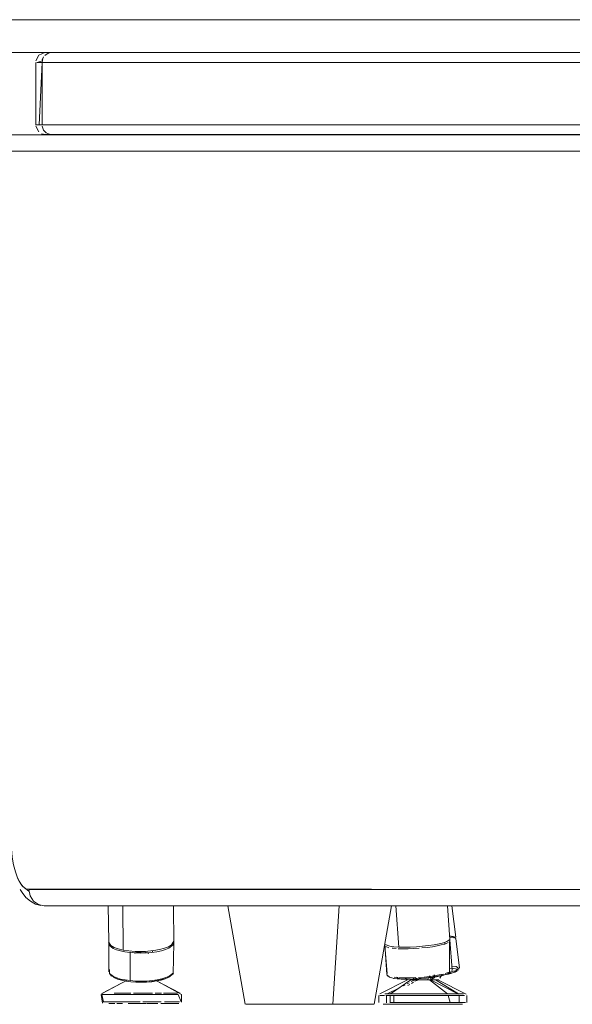
# Model space of a CAD drawing. Units: metres. Extents: x 8.2 to 23.9, y -13.6 to -1.7.
# Drawn here: x 14.6 to 14.8, y -13.6 to -13.3 of the extents above; entities that cross this region are included whole.
import ezdxf

# ---------------------------------------------------------------- set-up
doc = ezdxf.new("R2010")
doc.units = ezdxf.units.M
doc.header["$MEASUREMENT"] = 0

# ---------------------------------------------------------------- blocks, each defined once
blk = doc.blocks.new('55c5d09c-89b4-434f-a938-d86951286b8a')
at = {"color": 250, "lineweight": 9, "true_color": 0x181818}
for points in [[(14.6638, -13.58411), (14.66574, -13.58411), (14.66771, -13.58411)], [(14.66771, -13.58411), (14.66966, -13.58411)], [(14.66476, -13.5863), (14.66672, -13.5863)], [(14.67155, -13.5863), (14.66966, -13.5863), (14.66771, -13.5863)]]:
    blk.add_lwpolyline(points, dxfattribs=at)
blk = doc.blocks.new('41cae42b-2443-4821-8c2f-74e05b19a0d6')
at = {"color": 18, "lineweight": 9, "true_color": 0x000000}
blk.add_line((14.66692, -13.57101), (14.66664, -13.57104), dxfattribs=at)
at = {"color": 116, "lineweight": 9, "true_color": 0x00843b}
blk.add_line((14.67053, -13.57124), (14.67052, -13.57076), dxfattribs=at)
at = {"color": 250, "lineweight": 9, "true_color": 0x181818}
for p, q in [((14.67133, -13.5797), (14.67893, -13.58366)), ((14.66476, -13.5863), (14.6638, -13.5863)), ((14.66956, -13.5868), (14.66863, -13.5868)), ((14.67801, -13.5863), (14.67843, -13.5863))]:
    blk.add_line(p, q, dxfattribs=at)
at = {"color": 18, "lineweight": 9, "true_color": 0x000000}
for points in [[(14.65694, -13.55708), (14.65715, -13.56797), (14.65714, -13.57714)], [(14.67682, -13.57778), (14.67704, -13.56845), (14.67694, -13.55708)], [(14.66501, -13.57148), (14.66623, -13.57112)], [(14.66642, -13.57105)], [(14.66692, -13.57101), (14.66838, -13.57118)], [(14.66701, -13.57105), (14.66831, -13.57114), (14.66942, -13.57157)], [(14.65735, -13.57774), (14.65801, -13.57851)], [(14.67682, -13.57778), (14.67544, -13.57886), (14.67431, -13.57932), (14.67312, -13.57968), (14.67176, -13.57997), (14.67026, -13.58019), (14.66868, -13.58032), (14.66705, -13.58038), (14.66542, -13.58034), (14.66384, -13.58023), (14.66236, -13.58003), (14.66102, -13.57975), (14.65985, -13.57941), (14.65874, -13.57896)], [(14.65498, -13.58384), (14.66277, -13.57975)], [(14.67932, -13.58639), (14.67938, -13.58411), (14.67137, -13.57969)], [(14.65524, -13.58678), (14.65488, -13.58411)], [(14.67851, -13.5868)]]:
    blk.add_lwpolyline(points, dxfattribs=at)
at = {"color": 116, "lineweight": 9, "true_color": 0x00843b}
for points in [[(14.66002, -13.57017), (14.66155, -13.57053), (14.66141, -13.55708)], [(14.66002, -13.57017), (14.65877, -13.56972), (14.65783, -13.56919), (14.65705, -13.56802)], [(14.65725, -13.56909), (14.65714, -13.56805)], [(14.66535, -13.58), (14.66371, -13.57987), (14.66363, -13.57131), (14.66209, -13.57111), (14.66069, -13.57082), (14.65948, -13.57047), (14.65848, -13.57005), (14.65725, -13.56909)], [(14.66712, -13.57099), (14.66906, -13.57091), (14.67094, -13.57071), (14.67266, -13.57041)], [(14.67449, -13.57038), (14.67326, -13.57075), (14.67184, -13.57105), (14.67029, -13.57127)], [(14.67631, -13.56898), (14.6754, -13.56953), (14.67416, -13.57001), (14.67266, -13.57041)], [(14.67449, -13.57038), (14.67551, -13.56995), (14.6768, -13.56897), (14.67698, -13.56793)], [(14.67704, -13.5678), (14.67631, -13.56898)], [(14.66155, -13.57053), (14.66328, -13.5708), (14.66516, -13.57095), (14.66712, -13.57099)], [(14.66526, -13.57143), (14.66363, -13.57122)], [(14.66526, -13.57143), (14.66695, -13.57147), (14.66864, -13.57141), (14.67029, -13.57127)], [(14.66527, -13.57145), (14.66708, -13.57124)], [(14.65733, -13.57648), (14.65734, -13.57766), (14.65857, -13.57862), (14.65957, -13.57903), (14.66078, -13.57938)], [(14.67688, -13.57621)], [(14.65783, -13.5781), (14.659, -13.57901)], [(14.66389, -13.5802), (14.66243, -13.58001), (14.6611, -13.57974), (14.65995, -13.5794), (14.659, -13.57901)], [(14.66371, -13.57987), (14.66218, -13.57967), (14.66078, -13.57938)], [(14.66389, -13.5802), (14.66545, -13.58032), (14.66705, -13.58035), (14.66866, -13.5803), (14.67022, -13.58016), (14.67169, -13.57995), (14.67304, -13.57966), (14.67421, -13.57931), (14.67518, -13.57891), (14.67638, -13.57801)], [(14.67458, -13.57894), (14.67334, -13.57931), (14.67193, -13.57961)], [(14.67458, -13.57894), (14.6756, -13.57851), (14.67689, -13.57754)], [(14.67193, -13.57961), (14.67038, -13.57983), (14.66873, -13.57998), (14.66704, -13.58003), (14.66535, -13.58)]]:
    blk.add_lwpolyline(points, dxfattribs=at)
at = {"color": 250, "lineweight": 9, "true_color": 0x181818}
for points in [[(14.66507, -13.57145), (14.66642, -13.57105)], [(14.66701, -13.57105)], [(14.66747, -13.57145)], [(14.65529, -13.58366), (14.66281, -13.57975)], [(14.65502, -13.58411), (14.65624, -13.58411), (14.65728, -13.58411)], [(14.65505, -13.58411), (14.65632, -13.58411), (14.65739, -13.58411), (14.6587, -13.58411), (14.66024, -13.58411)], [(14.65802, -13.5863), (14.65682, -13.5863), (14.65553, -13.5863), (14.65505, -13.58411)], [(14.65931, -13.58411), (14.6579, -13.58411)], [(14.65877, -13.58366), (14.66025, -13.58366), (14.66191, -13.58366)], [(14.66388, -13.58366), (14.66207, -13.58366), (14.66039, -13.58366), (14.65889, -13.58366)], [(14.6601, -13.58411), (14.6618, -13.58411), (14.66363, -13.58411)], [(14.66024, -13.58411), (14.66195, -13.58411), (14.6638, -13.58411)], [(14.66191, -13.58366), (14.66371, -13.58366)], [(14.66363, -13.58411), (14.66556, -13.58411), (14.66753, -13.58411)], [(14.66656, -13.58366), (14.66465, -13.58366)], [(14.66865, -13.58366), (14.66673, -13.58366), (14.66481, -13.58366)], [(14.67038, -13.58366), (14.66848, -13.58366), (14.66656, -13.58366)], [(14.66852, -13.58411), (14.67045, -13.58411)], [(14.66865, -13.58366), (14.67054, -13.58366)], [(14.67062, -13.58411), (14.67246, -13.58411), (14.67139, -13.58411)], [(14.67304, -13.58366), (14.67129, -13.58366)], [(14.67145, -13.58366), (14.67319, -13.58366)], [(14.67697, -13.58411), (14.67567, -13.58411), (14.67416, -13.58411), (14.67246, -13.58411)], [(14.67811, -13.58366), (14.67665, -13.58366), (14.67536, -13.58366), (14.67386, -13.58366)], [(14.67675, -13.58366), (14.67549, -13.58366), (14.674, -13.58366)], [(14.67836, -13.58411), (14.67687, -13.58411), (14.67555, -13.58411), (14.67401, -13.58411)], [(14.67675, -13.58366), (14.67777, -13.58366)], [(14.67697, -13.58411), (14.67801, -13.58411)], [(14.67836, -13.58411), (14.67923, -13.5863)], [(14.67846, -13.58366)], [(14.67919, -13.58402)], [(14.65506, -13.58639)], [(14.65728, -13.5863), (14.65624, -13.5863), (14.65521, -13.5863)], [(14.6557, -13.5868)], [(14.65676, -13.5868)], [(14.65828, -13.5868), (14.65715, -13.5868)], [(14.65778, -13.5868), (14.65905, -13.5868)], [(14.6579, -13.5863), (14.65945, -13.5863), (14.66108, -13.5863), (14.66286, -13.5863)], [(14.65945, -13.5863), (14.65802, -13.5863)], [(14.65976, -13.5868), (14.66132, -13.5868), (14.65963, -13.5868)], [(14.6618, -13.5863), (14.6601, -13.5863)], [(14.66132, -13.5868)], [(14.66459, -13.5863), (14.6627, -13.5863)], [(14.66469, -13.5868), (14.66304, -13.5868)], [(14.66579, -13.5868), (14.66394, -13.5868)], [(14.66459, -13.5863), (14.66654, -13.5863)], [(14.66657, -13.5868), (14.66469, -13.5868)], [(14.66579, -13.5868), (14.66768, -13.5868)], [(14.66657, -13.5868), (14.66846, -13.5868)], [(14.67317, -13.5863), (14.67139, -13.5863), (14.66949, -13.5863), (14.66753, -13.5863)], [(14.66939, -13.5868), (14.67121, -13.5868)], [(14.67209, -13.5868), (14.67047, -13.5868)], [(14.67317, -13.5863), (14.67155, -13.5863)], [(14.67598, -13.5868), (14.67449, -13.5868), (14.67307, -13.5868)], [(14.67555, -13.5863), (14.67416, -13.5863), (14.67567, -13.5863), (14.67697, -13.5863), (14.67801, -13.5863)], [(14.67587, -13.5868), (14.67462, -13.5868)], [(14.67701, -13.5868), (14.67598, -13.5868), (14.6771, -13.5868)], [(14.67743, -13.5863), (14.67624, -13.5863)], [(14.67701, -13.5868), (14.67824, -13.5868)], [(14.67855, -13.5868), (14.6771, -13.5868)], [(14.67743, -13.5863), (14.67877, -13.5863)]]:
    blk.add_lwpolyline(points, dxfattribs=at)
for points in [[(14.65648, -13.58366)], [(14.6575, -13.58366)], [(14.65595, -13.5868)]]:
    blk.add_lwpolyline(points, close=True, dxfattribs=at)
blk = doc.blocks.new('cf05040d-c812-4431-8d83-3cfb92e2dec8')
at = {"color": 18, "lineweight": 9, "true_color": 0x000000}
for p, q in [((14.65457, -13.32208), (14.65457, -13.32198)), ((14.67457, -13.32208), (14.67457, -13.32198))]:
    blk.add_line(p, q, dxfattribs=at)
at = {"color": 116, "lineweight": 9, "true_color": 0x00843b}
blk.add_line((14.65905, -13.32198), (14.65905, -13.32208), dxfattribs=at)
blk = doc.blocks.new('2a75d9b3-61c6-43a6-bb4d-91d0e3c07b8b')
at = {"color": 18, "lineweight": 9, "true_color": 0x000000}
blk.add_line((14.71228, -13.32198), (14.71229, -13.32208), dxfattribs=at)
blk = doc.blocks.new('cb1e7f5b-0d21-40b0-8526-b8ed363229d0')
at = {"color": 18, "lineweight": 9, "true_color": 0x000000}
for p, q in [((14.76295, -13.56666), (14.76175, -13.55708)), ((14.74998, -13.57912), (14.75032, -13.57958)), ((14.74746, -13.58118), (14.7469, -13.58147)), ((14.74881, -13.58049), (14.74813, -13.58084)), ((14.75057, -13.57958), (14.74942, -13.58018))]:
    blk.add_line(p, q, dxfattribs=at)
at = {"color": 116, "lineweight": 9, "true_color": 0x00843b}
for p, q in [((14.763, -13.56725), (14.76301, -13.56714)), ((14.74384, -13.57), (14.74357, -13.56993)), ((14.75966, -13.56869), (14.75959, -13.56819))]:
    blk.add_line(p, q, dxfattribs=at)
at = {"color": 250, "lineweight": 9, "true_color": 0x181818}
for p, q in [((14.75651, -13.57901), (14.75671, -13.57839)), ((14.74892, -13.58104), (14.74837, -13.58139)), ((14.75012, -13.58029), (14.74948, -13.58069)), ((14.75758, -13.57958), (14.75777, -13.57958)), ((14.75194, -13.58394), (14.75289, -13.58394)), ((14.75807, -13.58394), (14.75896, -13.58394))]:
    blk.add_line(p, q, dxfattribs=at)
at = {"color": 116, "lineweight": 9, "true_color": 0x00843b}
for points in [[(14.76226, -13.56653), (14.76111, -13.56629)], [(14.76295, -13.56666), (14.76112, -13.56617)], [(14.76113, -13.56666), (14.76233, -13.5668)], [(14.76233, -13.5668)], [(14.76237, -13.56693)], [(14.76238, -13.56718)], [(14.763, -13.56725)], [(14.74317, -13.56966)], [(14.74357, -13.56993)], [(14.7609, -13.57549)], [(14.76233, -13.57613), (14.76094, -13.57608)], [(14.76171, -13.5755), (14.7631, -13.5756)], [(14.76233, -13.57613), (14.76349, -13.57637), (14.76263, -13.57728)], [(14.76402, -13.57623), (14.76301, -13.57677)], [(14.76402, -13.57623), (14.7631, -13.5756)], [(14.74484, -13.57884), (14.7458, -13.57933)], [(14.74569, -13.57897), (14.74726, -13.57903)], [(14.7489, -13.57941), (14.74766, -13.57943), (14.74662, -13.5794)], [(14.75336, -13.57908), (14.75179, -13.57923), (14.75029, -13.57935), (14.7489, -13.57941)], [(14.75336, -13.57908), (14.75496, -13.57888), (14.75654, -13.57866), (14.75805, -13.5784), (14.75946, -13.57813)], [(14.75946, -13.57813), (14.76071, -13.57785), (14.76178, -13.57756)], [(14.76035, -13.57751), (14.76158, -13.57721), (14.76259, -13.57691)]]:
    blk.add_lwpolyline(points, dxfattribs=at)
at = {"color": 18, "lineweight": 9, "true_color": 0x000000}
for points in [[(14.76122, -13.56628)], [(14.7621, -13.56644), (14.76299, -13.56705)], [(14.76301, -13.56714), (14.76411, -13.576)], [(14.74318, -13.56946)], [(14.7489, -13.57941), (14.74757, -13.57944), (14.74651, -13.57941), (14.74508, -13.57921)], [(14.7587, -13.57805), (14.75815, -13.57912)], [(14.76373, -13.57674), (14.76275, -13.57726), (14.7608, -13.57783)], [(14.76373, -13.57674)], [(14.74581, -13.58203), (14.74209, -13.58394)], [(14.75755, -13.57958), (14.76612, -13.58399)], [(14.74183, -13.58667), (14.74182, -13.58439)], [(14.7663, -13.58439), (14.7663, -13.58658)], [(14.74238, -13.58708)], [(14.76571, -13.58708)]]:
    blk.add_lwpolyline(points, dxfattribs=at)
at = {"color": 250, "lineweight": 9, "true_color": 0x181818}
for points in [[(14.75067, -13.57901), (14.75189, -13.57958)], [(14.75651, -13.57901), (14.75539, -13.57958), (14.75663, -13.57958)], [(14.75052, -13.58003), (14.75168, -13.57958), (14.75284, -13.57958)], [(14.75185, -13.57958), (14.75072, -13.57958)], [(14.75099, -13.57958)], [(14.7511, -13.57958)], [(14.7542, -13.57958), (14.75275, -13.57958)], [(14.75284, -13.57958), (14.75418, -13.57958)], [(14.75322, -13.57958)], [(14.7535, -13.57958)], [(14.75418, -13.57958)], [(14.75442, -13.57958), (14.75562, -13.57958), (14.75678, -13.57958)], [(14.75442, -13.57958)], [(14.75626, -13.57958), (14.75487, -13.57958)], [(14.75663, -13.57958), (14.75772, -13.57958)], [(14.75681, -13.57958), (14.76381, -13.58394), (14.76519, -13.58394)], [(14.74194, -13.58439)], [(14.74237, -13.58439), (14.74357, -13.58439)], [(14.74238, -13.58394), (14.74381, -13.58394)], [(14.7428, -13.58394)], [(14.74409, -13.58394), (14.7428, -13.58394)], [(14.7431, -13.58658), (14.74412, -13.58658), (14.74412, -13.58439)], [(14.74357, -13.58439)], [(14.74381, -13.58394), (14.74493, -13.58394), (14.74629, -13.58394), (14.74785, -13.58394)], [(14.74387, -13.58439)], [(14.74387, -13.58439), (14.74508, -13.58439)], [(14.74409, -13.58394), (14.74528, -13.58394)], [(14.74472, -13.58439), (14.74611, -13.58439)], [(14.74831, -13.58394), (14.7467, -13.58394), (14.74528, -13.58394)], [(14.74578, -13.58439), (14.74734, -13.58439), (14.74907, -13.58439)], [(14.74611, -13.58439), (14.74771, -13.58439)], [(14.74771, -13.58439), (14.74947, -13.58439)], [(14.74831, -13.58394), (14.75007, -13.58394), (14.75194, -13.58394)], [(14.75048, -13.58394), (14.7487, -13.58394)], [(14.74907, -13.58439), (14.75093, -13.58439)], [(14.74947, -13.58439), (14.75135, -13.58439), (14.75331, -13.58439), (14.75528, -13.58439), (14.75722, -13.58439), (14.75907, -13.58439)], [(14.75048, -13.58394), (14.75236, -13.58394), (14.75429, -13.58394)], [(14.75189, -13.58439), (14.75385, -13.58439)], [(14.75578, -13.58394), (14.75385, -13.58394)], [(14.75429, -13.58394), (14.7562, -13.58394), (14.75807, -13.58394)], [(14.75484, -13.58439), (14.75679, -13.58439)], [(14.75578, -13.58394), (14.75766, -13.58394)], [(14.75766, -13.58394), (14.75945, -13.58394)], [(14.75774, -13.58439), (14.75957, -13.58439)], [(14.76065, -13.58394), (14.75896, -13.58394)], [(14.75907, -13.58439), (14.7608, -13.58439), (14.76236, -13.58439)], [(14.75957, -13.58439), (14.76125, -13.58439)], [(14.76029, -13.58394), (14.76185, -13.58394), (14.76321, -13.58394)], [(14.76217, -13.58394), (14.76065, -13.58394)], [(14.76125, -13.58439), (14.76275, -13.58439), (14.76403, -13.58439)], [(14.76405, -13.58394), (14.76286, -13.58394)], [(14.76306, -13.58439), (14.76428, -13.58439), (14.7656, -13.58439)], [(14.76403, -13.58658), (14.76403, -13.58439), (14.76504, -13.58439)], [(14.76405, -13.58394), (14.76535, -13.58394)], [(14.76603, -13.58439)], [(14.74194, -13.58658)], [(14.74252, -13.58708)], [(14.74574, -13.58708), (14.74452, -13.58708), (14.74301, -13.58708)], [(14.7431, -13.58658)], [(14.74444, -13.58658), (14.74335, -13.58658)], [(14.74612, -13.58708), (14.74484, -13.58708), (14.74379, -13.58708)], [(14.74444, -13.58658), (14.74578, -13.58658)], [(14.74611, -13.58658), (14.74472, -13.58658)], [(14.74472, -13.58658)], [(14.74574, -13.58708), (14.74718, -13.58708)], [(14.74578, -13.58658), (14.74734, -13.58658)], [(14.74611, -13.58658), (14.74771, -13.58658), (14.74947, -13.58658)], [(14.74612, -13.58708), (14.74761, -13.58708)], [(14.74718, -13.58708), (14.7488, -13.58708)], [(14.75287, -13.58658), (14.75093, -13.58658), (14.74907, -13.58658), (14.74734, -13.58658)], [(14.74842, -13.58708), (14.75015, -13.58708)], [(14.74966, -13.58708), (14.75146, -13.58708)], [(14.75429, -13.58658), (14.75232, -13.58658), (14.7504, -13.58658)], [(14.75481, -13.58708), (14.75291, -13.58708), (14.75105, -13.58708)], [(14.75287, -13.58658), (14.75484, -13.58658)], [(14.75523, -13.58708), (14.75334, -13.58708)], [(14.75816, -13.58658), (14.75625, -13.58658), (14.75429, -13.58658)], [(14.75668, -13.58708), (14.75481, -13.58708)], [(14.75523, -13.58708), (14.75709, -13.58708), (14.75887, -13.58708), (14.76053, -13.58708)], [(14.75774, -13.58658), (14.75582, -13.58658)], [(14.75934, -13.58708), (14.75759, -13.58708)], [(14.75816, -13.58658), (14.75996, -13.58658), (14.76161, -13.58658)], [(14.76043, -13.58658), (14.75867, -13.58658)], [(14.75934, -13.58708), (14.76096, -13.58708)], [(14.76043, -13.58658), (14.76203, -13.58658)], [(14.76053, -13.58708), (14.76202, -13.58708)], [(14.76236, -13.58658), (14.7637, -13.58658), (14.76479, -13.58658)], [(14.76362, -13.58708), (14.7624, -13.58708)], [(14.76403, -13.58658), (14.76275, -13.58658)], [(14.76478, -13.58708), (14.7633, -13.58708)], [(14.76362, -13.58708), (14.76498, -13.58708)], [(14.76402, -13.58667)], [(14.76577, -13.58658), (14.76457, -13.58658)], [(14.76479, -13.58658), (14.7659, -13.58658)], [(14.76571, -13.58708)], [(14.76577, -13.58658)]]:
    blk.add_lwpolyline(points, dxfattribs=at)
blk = doc.blocks.new('12965a9e-a17a-4d69-b22c-150d7158e7b7')
at = {"color": 250, "lineweight": 9, "true_color": 0x181818}
for points in [[(14.75046, -13.57958), (14.74926, -13.57958), (14.74311, -13.58394)], [(14.75099, -13.57958), (14.75263, -13.57958), (14.75397, -13.57958), (14.75498, -13.57958), (14.76049, -13.58394)], [(14.74168, -13.58439), (14.74302, -13.58439), (14.74451, -13.58439), (14.74618, -13.58439)], [(14.74292, -13.58667), (14.74292, -13.58439), (14.74177, -13.58439)], [(14.74546, -13.58394), (14.74392, -13.58394)], [(14.74546, -13.58394), (14.74718, -13.58394)], [(14.74707, -13.58439), (14.74604, -13.58439), (14.74785, -13.58439), (14.74976, -13.58439)], [(14.74707, -13.58439), (14.74895, -13.58439)], [(14.74718, -13.58394), (14.74901, -13.58394), (14.75091, -13.58394)], [(14.75188, -13.58439), (14.74976, -13.58439), (14.75173, -13.58439), (14.75384, -13.58439)], [(14.75188, -13.58439), (14.75369, -13.58439), (14.75561, -13.58439)], [(14.75744, -13.58394), (14.75553, -13.58394), (14.7573, -13.58394), (14.75906, -13.58394), (14.76049, -13.58394)], [(14.7591, -13.58439), (14.75743, -13.58439), (14.75576, -13.58439)], [(14.75667, -13.58439), (14.75842, -13.58439), (14.75998, -13.58439)], [(14.76103, -13.58394), (14.75969, -13.58394), (14.75814, -13.58394)], [(14.76124, -13.58658), (14.76069, -13.58439), (14.76193, -13.58439), (14.76328, -13.58439)], [(14.7617, -13.58394)], [(14.74328, -13.58708), (14.74218, -13.58708), (14.74084, -13.58708)], [(14.74338, -13.58708), (14.74209, -13.58708)], [(14.74396, -13.58708)], [(14.74451, -13.58658), (14.74618, -13.58658), (14.748, -13.58658)], [(14.74469, -13.58708), (14.74641, -13.58708), (14.74815, -13.58708)], [(14.74801, -13.58708), (14.74628, -13.58708), (14.7448, -13.58708)], [(14.74693, -13.58658), (14.74519, -13.58658)], [(14.748, -13.58658), (14.74991, -13.58658), (14.75188, -13.58658), (14.75384, -13.58658)], [(14.74985, -13.58708)], [(14.75559, -13.58708), (14.75362, -13.58708), (14.75188, -13.58708), (14.74999, -13.58708)], [(14.75074, -13.58658), (14.75271, -13.58658), (14.75481, -13.58658), (14.75667, -13.58658)], [(14.75634, -13.58708), (14.75455, -13.58708)], [(14.75559, -13.58708), (14.75733, -13.58708), (14.75892, -13.58708), (14.76033, -13.58708), (14.76151, -13.58708)], [(14.75667, -13.58658), (14.75842, -13.58658), (14.75987, -13.58658)], [(14.75965, -13.58708), (14.76086, -13.58708), (14.76194, -13.58708)], [(14.76184, -13.58658), (14.76069, -13.58658)], [(14.76245, -13.58658), (14.76134, -13.58658)]]:
    blk.add_lwpolyline(points, dxfattribs=at)
blk.add_lwpolyline([(14.75474, -13.58394), (14.75284, -13.58394), (14.75173, -13.58394), (14.75365, -13.58394), (14.75553, -13.58394)], close=True, dxfattribs=at)
blk = doc.blocks.new('3aee0dda-1c7e-4d53-b887-44d64f958d85')
at = {"color": 116, "lineweight": 9, "true_color": 0x00843b}
for points in [[(14.76093, -13.57595)], [(14.74272, -13.57725)]]:
    blk.add_lwpolyline(points, dxfattribs=at)
at = {"color": 250, "lineweight": 9, "true_color": 0x181818}
for points in [[(14.75546, -13.57958), (14.75509, -13.57839)], [(14.75031, -13.57958), (14.74922, -13.57958)], [(14.75099, -13.57958), (14.74981, -13.57958)], [(14.75046, -13.57958), (14.75184, -13.57958)], [(14.75184, -13.57958), (14.75323, -13.57958), (14.75429, -13.57958), (14.7531, -13.57958)], [(14.75227, -13.57958)], [(14.73965, -13.58439)], [(14.73979, -13.58439), (14.74123, -13.58439)], [(14.74058, -13.58394)], [(14.74139, -13.58394), (14.74248, -13.58394), (14.74147, -13.58394)], [(14.76355, -13.58439)], [(14.7407, -13.58658)], [(14.74168, -13.58658)], [(14.76202, -13.58708), (14.76311, -13.58708)], [(14.76379, -13.58658), (14.76237, -13.58658)], [(14.76245, -13.58658), (14.76355, -13.58658)], [(14.76311, -13.58708)], [(14.76359, -13.58658)]]:
    blk.add_lwpolyline(points, dxfattribs=at)
for points in [[(14.76259, -13.58394)], [(14.76352, -13.58394)], [(14.74054, -13.58708)], [(14.74123, -13.58658)]]:
    blk.add_lwpolyline(points, close=True, dxfattribs=at)
blk = doc.blocks.new('39784fa2-6984-47b9-8d30-b92e3e059d04')
at = {"color": 116, "lineweight": 9, "true_color": 0x00843b}
for points in [[(14.7427, -13.57802)], [(14.76099, -13.5767)]]:
    blk.add_lwpolyline(points, dxfattribs=at)
at = {"color": 250, "lineweight": 9, "true_color": 0x181818}
for points in [[(14.74891, -13.57958)], [(14.73979, -13.58658)]]:
    blk.add_lwpolyline(points, dxfattribs=at)
blk = doc.blocks.new('b056c09a-2165-45f9-ad8a-0c8b14657243')
at = {"color": 18, "lineweight": 9, "true_color": 0x000000}
for p, q in [((14.74806, -13.57958), (14.74769, -13.57912)), ((14.76173, -13.57692), (14.76183, -13.57668)), ((14.7483, -13.57958), (14.73983, -13.58394))]:
    blk.add_line(p, q, dxfattribs=at)
at = {"color": 250, "lineweight": 9, "true_color": 0x181818}
blk.add_line((14.7555, -13.57958), (14.75531, -13.57958), dxfattribs=at)
at = {"color": 18, "lineweight": 9, "true_color": 0x000000}
for points in [[(14.76112, -13.56743), (14.76185, -13.57654)], [(14.74135, -13.56872), (14.7419, -13.57798)], [(14.74306, -13.57895), (14.74204, -13.57837)], [(14.75555, -13.57958), (14.75646, -13.57808)], [(14.7553, -13.57958), (14.76385, -13.58399)], [(14.73956, -13.58439), (14.73956, -13.58658)], [(14.73983, -13.58399)], [(14.76404, -13.58439), (14.76404, -13.58658)], [(14.73957, -13.58667)], [(14.76384, -13.58698)]]:
    blk.add_lwpolyline(points, dxfattribs=at)
at = {"color": 116, "lineweight": 9, "true_color": 0x00843b}
for points in [[(14.74132, -13.56925), (14.74202, -13.57769)], [(14.7611, -13.56797)], [(14.74278, -13.5788), (14.74195, -13.57811)], [(14.74245, -13.5783)], [(14.76173, -13.57682)]]:
    blk.add_lwpolyline(points, dxfattribs=at)
at = {"color": 250, "lineweight": 9, "true_color": 0x181818}
for points in [[(14.7483, -13.57958)], [(14.75457, -13.57958)]]:
    blk.add_lwpolyline(points, dxfattribs=at)
blk.add_lwpolyline([(14.74008, -13.58394)], close=True, dxfattribs=at)
blk = doc.blocks.new('dc96f4bb-4fc1-4bf0-bd21-4af62b2f2e67')
at = {"color": 18, "lineweight": 9, "true_color": 0x000000}
blk.add_line((14.76118, -13.56728), (14.76045, -13.55708), dxfattribs=at)
at = {"color": 250, "lineweight": 9, "true_color": 0x181818}
blk.add_line((14.76396, -13.58439), (14.76379, -13.58439), dxfattribs=at)
at = {"color": 116, "lineweight": 9, "true_color": 0x00843b}
for points in [[(14.75919, -13.56833), (14.76023, -13.56798), (14.76118, -13.56728)], [(14.74287, -13.56938), (14.74141, -13.56889)], [(14.76103, -13.57727), (14.7611, -13.56797)], [(14.76026, -13.57791), (14.76127, -13.57734)]]:
    blk.add_lwpolyline(points, dxfattribs=at)
at = {"color": 18, "lineweight": 9, "true_color": 0x000000}
blk.add_lwpolyline([(14.76037, -13.57789), (14.76156, -13.57723)], dxfattribs=at)
blk = doc.blocks.new('fd05c79f-af93-4d07-ab20-902998458d38')
at = {"color": 116, "lineweight": 9, "true_color": 0x00843b}
for points in [[(14.74261, -13.56982), (14.74163, -13.5695)], [(14.7596, -13.56871), (14.7607, -13.56826)], [(14.74278, -13.5788), (14.74414, -13.57918), (14.74517, -13.57931), (14.7464, -13.57939), (14.74778, -13.57943)], [(14.74421, -13.57883)], [(14.76026, -13.57791), (14.75828, -13.57845), (14.75701, -13.5787)], [(14.76103, -13.57727), (14.75974, -13.57772)]]:
    blk.add_lwpolyline(points, dxfattribs=at)
at = {"color": 18, "lineweight": 9, "true_color": 0x000000}
for points in [[(14.75084, -13.57937), (14.74924, -13.57943), (14.74772, -13.57944), (14.74632, -13.5794), (14.74508, -13.57931), (14.74403, -13.57918)], [(14.75837, -13.57845), (14.75948, -13.57817)]]:
    blk.add_lwpolyline(points, dxfattribs=at)
at = {"color": 250, "lineweight": 9, "true_color": 0x181818}
for points in [[(14.75492, -13.5784), (14.75438, -13.57958), (14.75315, -13.57958)], [(14.74002, -13.58439), (14.74116, -13.58439)]]:
    blk.add_lwpolyline(points, dxfattribs=at)
blk = doc.blocks.new('3cbbc8c2-2365-48dd-98f6-7247d664230e')
at = {"color": 116, "lineweight": 9, "true_color": 0x00843b}
for points in [[(14.7447, -13.55708), (14.7456, -13.56965), (14.7441, -13.56955), (14.74287, -13.56938)], [(14.74477, -13.57009), (14.74358, -13.56998)], [(14.74907, -13.56965), (14.75095, -13.56956), (14.75284, -13.5694), (14.75468, -13.5692), (14.75639, -13.56894), (14.75791, -13.56865), (14.75919, -13.56833)], [(14.75855, -13.569), (14.7596, -13.56871)], [(14.74421, -13.57883), (14.74541, -13.57895)], [(14.75793, -13.57813), (14.75919, -13.57786)]]:
    blk.add_lwpolyline(points, dxfattribs=at)
at = {"color": 18, "lineweight": 9, "true_color": 0x000000}
blk.add_lwpolyline([(14.75837, -13.57845), (14.75708, -13.5787), (14.75564, -13.57892)], dxfattribs=at)
at = {"color": 250, "lineweight": 9, "true_color": 0x181818}
for points in [[(14.74248, -13.58394), (14.7438, -13.58394), (14.74534, -13.58394)], [(14.76184, -13.58439), (14.76059, -13.58439), (14.7591, -13.58439)], [(14.76284, -13.58439)]]:
    blk.add_lwpolyline(points, dxfattribs=at)
blk = doc.blocks.new('0eb0d017-a86c-4df8-aa1e-623005cd74b6')
at = {"color": 116, "lineweight": 9, "true_color": 0x00843b}
for points in [[(14.74911, -13.57902), (14.74753, -13.57903), (14.74607, -13.57899)], [(14.75701, -13.5787), (14.75558, -13.57892), (14.75405, -13.57911)], [(14.75793, -13.57813), (14.75651, -13.57838)]]:
    blk.add_lwpolyline(points, dxfattribs=at)
blk = doc.blocks.new('4f32bc7c-945a-4ca1-90d0-49a7c62a1d39')
at = {"color": 250, "lineweight": 9, "true_color": 0x181818}
blk.add_line((14.74292, -13.58439), (14.74292, -13.5843), dxfattribs=at)
at = {"color": 116, "lineweight": 9, "true_color": 0x00843b}
for points in [[(14.74848, -13.57016), (14.7469, -13.57017), (14.74544, -13.57013)], [(14.7456, -13.56965), (14.74726, -13.56968), (14.74907, -13.56965)], [(14.75588, -13.56952), (14.75432, -13.56974), (14.75267, -13.56991)], [(14.75588, -13.56952), (14.7573, -13.56927), (14.75855, -13.569)], [(14.75405, -13.57911), (14.75246, -13.57926), (14.75086, -13.57936), (14.74928, -13.57942), (14.74778, -13.57943)], [(14.74911, -13.57902), (14.75077, -13.57896)], [(14.7533, -13.57877), (14.75161, -13.57891)], [(14.75651, -13.57838), (14.75495, -13.5786), (14.7533, -13.57877)]]:
    blk.add_lwpolyline(points, dxfattribs=at)
at = {"color": 18, "lineweight": 9, "true_color": 0x000000}
blk.add_lwpolyline([(14.75564, -13.57892), (14.75408, -13.57911), (14.75247, -13.57926), (14.75084, -13.57937)], dxfattribs=at)
at = {"color": 250, "lineweight": 9, "true_color": 0x181818}
for points in [[(14.74292, -13.58439), (14.74438, -13.58439)], [(14.74604, -13.58439), (14.74438, -13.58439)], [(14.74534, -13.58394), (14.74704, -13.58394), (14.74887, -13.58394)], [(14.75634, -13.58708), (14.75802, -13.58708)], [(14.75743, -13.58658), (14.7591, -13.58658)], [(14.75802, -13.58708), (14.75954, -13.58708)]]:
    blk.add_lwpolyline(points, dxfattribs=at)
blk = doc.blocks.new('c9896761-4cab-456d-b066-58fa2a05ee7e')
at = {"color": 116, "lineweight": 9, "true_color": 0x00843b}
blk.add_lwpolyline([(14.74848, -13.57016), (14.75014, -13.5701), (14.75183, -13.56999)], dxfattribs=at)
at = {"color": 250, "lineweight": 9, "true_color": 0x181818}
for points in [[(14.75074, -13.58658), (14.7488, -13.58658), (14.74693, -13.58658)], [(14.75743, -13.58658), (14.75561, -13.58658)]]:
    blk.add_lwpolyline(points, dxfattribs=at)
blk = doc.blocks.new('9b19383d-ad93-4dfa-9dc9-6c4175e1fdcc')
at = {"color": 250, "lineweight": 9, "true_color": 0x181818}
for points in [[(14.74981, -13.58394), (14.75173, -13.58394)], [(14.75079, -13.58708), (14.75268, -13.58708)], [(14.75561, -13.58658), (14.75369, -13.58658)]]:
    blk.add_lwpolyline(points, dxfattribs=at)
blk = doc.blocks.new('07d8a19f-24e3-49b5-9f0f-bd8a07a31fa9')
at = {"color": 18, "lineweight": 9, "true_color": 0x000000}
for p, q in [((14.72366, -13.32208), (14.72365, -13.32198)), ((14.74369, -13.32208), (14.74369, -13.32198))]:
    blk.add_line(p, q, dxfattribs=at)
blk = doc.blocks.new('2b95b8b3-000d-4fd7-bf55-e71da404f079')
at = {"color": 116, "lineweight": 9, "true_color": 0x00843b}
blk.add_line((14.72795, -13.32208), (14.72794, -13.32198), dxfattribs=at)
blk = doc.blocks.new('799eef8f-0324-4a2d-ab2c-8b6173a238fe')
at = {"color": 18, "lineweight": 9, "true_color": 0x000000}
for points in [[(15.26243, -13.32208), (14.61866, -13.32208), (14.8663, -13.32208), (15.51006, -13.32208), (15.26243, -13.32208), (14.61866, -13.32208)], [(14.61374, -13.32725), (14.61487, -13.32708), (14.61598, -13.32708), (15.26063, -13.32708), (14.61686, -13.32708)]]:
    blk.add_lwpolyline(points, dxfattribs=at)
blk = doc.blocks.new('e9aceda0-e2ea-4531-9c2f-3772a9c9683c')
at = {"color": 18, "lineweight": 9, "true_color": 0x000000}
blk.add_lwpolyline([(15.26151, -13.29698), (14.62707, -13.29698), (14.87144, -13.29698)], dxfattribs=at)
blk = doc.blocks.new('7fb9da2a-6bb8-4208-9ad8-98a4b8f603d1')
at = {"color": 18, "lineweight": 9, "true_color": 0x000000}
for points in [[(14.63684, -13.29949), (14.63528, -13.29998), (14.63662, -13.29998), (14.63787, -13.29998), (14.63943, -13.29998), (14.64128, -13.29998), (14.64339, -13.29998), (14.64575, -13.29998), (14.64832, -13.29998), (14.65108, -13.29998), (14.65399, -13.29998), (15.25111, -13.29998), (15.2539, -13.29998), (15.25678, -13.29998), (15.2597, -13.29998), (15.26264, -13.29998), (15.26558, -13.29998), (15.26848, -13.29998), (15.27132, -13.29998), (15.27406, -13.29998)], [(15.25111, -13.31898), (14.65399, -13.31898), (14.65108, -13.31898), (14.64832, -13.31898), (14.64575, -13.31898), (14.64339, -13.31898), (14.64128, -13.31898), (14.63943, -13.31898), (14.63787, -13.31898), (14.63662, -13.31898), (14.63507, -13.31898), (14.6368, -13.31898), (14.84125, -13.31898), (14.84146, -13.32013), (14.84207, -13.3211), (14.84292, -13.32173), (14.84405, -13.32198), (14.6396, -13.32198)], [(15.27406, -13.31898), (15.27132, -13.31898), (15.26848, -13.31898), (15.26558, -13.31898), (15.26264, -13.31898), (15.2597, -13.31898), (15.25678, -13.31898), (15.2539, -13.31898), (15.25111, -13.31898), (14.65399, -13.31898), (14.6513, -13.31898)]]:
    blk.add_lwpolyline(points, dxfattribs=at)
blk = doc.blocks.new('3d8bea96-de3e-40b4-a264-60202ff6fab6')
at = {"color": 18, "lineweight": 9, "true_color": 0x000000}
for points in [[(14.65245, -13.29698), (14.65507, -13.29698), (15.25219, -13.29698), (15.25492, -13.29698), (15.25773, -13.29698), (15.26059, -13.29698)], [(14.64026, -13.29998), (14.64207, -13.29998), (14.6441, -13.29998), (14.64633, -13.29998), (14.64874, -13.29998), (14.6513, -13.29998), (14.65399, -13.29998), (15.25111, -13.29998)], [(15.26913, -13.32198), (15.26632, -13.32198), (15.26347, -13.32198), (15.26059, -13.32198), (15.25773, -13.32198), (15.25492, -13.32198), (15.25219, -13.32198), (14.65507, -13.32198), (14.65245, -13.32198), (14.64997, -13.32198), (14.64765, -13.32198)]]:
    blk.add_lwpolyline(points, dxfattribs=at)
blk = doc.blocks.new('a945d85e-573e-4309-a66a-d5c932466478')
at = {"color": 18, "lineweight": 9, "true_color": 0x000000}
blk.add_lwpolyline([(15.25729, -13.29698), (15.25219, -13.29698), (14.65507, -13.29698), (14.65034, -13.29698), (14.64617, -13.29698), (14.64272, -13.29698), (14.64011, -13.29698), (14.63845, -13.29698)], dxfattribs=at)
blk = doc.blocks.new('2b39189b-bb90-41ba-aeca-ec79be0f8246')
at = {"color": 18, "lineweight": 9, "true_color": 0x000000}
blk.add_lwpolyline([(14.64272, -13.32198), (14.64617, -13.32198), (14.65034, -13.32198), (14.65507, -13.32198), (15.25219, -13.32198)], dxfattribs=at)
blk = doc.blocks.new('b5941fdb-04ec-43da-bd97-557ac73d94c6')
at = {"color": 18, "lineweight": 9, "true_color": 0x000000}
for points in [[(15.49455, -13.55562), (15.49304, -13.5567), (15.49125, -13.55708), (15.28123, -13.55708), (14.63747, -13.55708), (14.84749, -13.55708), (14.8457, -13.5567), (14.84419, -13.55562), (14.84318, -13.554), (14.84282, -13.55208), (14.6328, -13.55208)], [(14.84874, -13.55678), (14.84749, -13.55708), (15.49125, -13.55708), (14.84749, -13.55708), (14.63747, -13.55708), (15.28123, -13.55708), (15.49125, -13.55708), (15.4925, -13.55678), (15.49372, -13.55588)]]:
    blk.add_lwpolyline(points, dxfattribs=at)
blk = doc.blocks.new('a811e5d0-3933-4c85-adef-5be626eadd21')
at = {"color": 18, "lineweight": 9, "true_color": 0x000000}
blk.add_lwpolyline([(14.61866, -13.32208), (14.61687, -13.32246), (14.61536, -13.32355), (14.61435, -13.32517), (14.614, -13.32708), (14.86163, -13.32708), (14.86199, -13.32517), (14.863, -13.32355), (14.86451, -13.32246), (14.8663, -13.32208)], close=True, dxfattribs=at)
blk = doc.blocks.new('587e5960-df15-4d2c-a9ad-a9eb3e927325')
at = {"color": 18, "lineweight": 9, "true_color": 0x000000}
blk.add_lwpolyline([(14.84376, -13.55185), (14.84467, -13.55118), (14.84552, -13.55007), (14.84629, -13.54857), (14.84696, -13.54672), (14.8475, -13.54458), (14.8479, -13.54221), (14.84814, -13.53969), (14.86163, -13.32708), (14.614, -13.32708), (14.62749, -13.53969), (14.62773, -13.54221), (14.62813, -13.54458), (14.62867, -13.54672), (14.62933, -13.54857), (14.6301, -13.55007), (14.63096, -13.55118)], dxfattribs=at)
blk = doc.blocks.new('b1d9193e-6a1f-4dce-83b5-aacd6f4b7f55')
at = {"color": 18, "lineweight": 9, "true_color": 0x000000}
blk.add_lwpolyline([(14.61774, -13.28698), (14.86211, -13.28698), (14.8642, -13.28698), (14.86568, -13.28698), (14.86739, -13.28698), (14.86925, -13.28698), (14.87119, -13.28698), (14.87315, -13.28698), (14.87504, -13.28698)], dxfattribs=at)
blk = doc.blocks.new('0db27917-6395-4c77-b79f-b03e63e88183')
at = {"color": 18, "lineweight": 9, "true_color": 0x000000}
blk.add_lwpolyline([(14.6513, -13.31898), (14.64874, -13.31898), (14.64633, -13.31898), (14.6441, -13.31898), (14.64207, -13.31898), (14.64026, -13.31898), (14.63869, -13.31898), (14.63736, -13.31898)], dxfattribs=at)
blk = doc.blocks.new('a8fe235e-cff5-4a75-9daa-1feedd46d539')
at = {"color": 18, "lineweight": 9, "true_color": 0x000000}
blk.add_lwpolyline([(14.64056, -13.29698), (14.64197, -13.29698), (14.64363, -13.29698), (14.64553, -13.29698), (14.64765, -13.29698), (14.64997, -13.29698), (14.65245, -13.29698)], dxfattribs=at)
blk = doc.blocks.new('313b7b62-d90e-4039-944c-0625a1f2e0ef')
at = {"color": 18, "lineweight": 9, "true_color": 0x000000}
blk.add_lwpolyline([(14.64765, -13.32198), (14.64553, -13.32198), (14.64363, -13.32198), (14.64197, -13.32198), (14.64056, -13.32198), (14.63943, -13.32198)], dxfattribs=at)
blk = doc.blocks.new('cef92eab-7c6b-418f-a792-3b2b3c55ddf8')
at = {"color": 18, "lineweight": 9, "true_color": 0x000000}
for points in [[(14.6378, -13.29698), (14.63943, -13.29698), (14.64056, -13.29698)], [(14.6348, -13.31898), (14.63588, -13.31898), (14.6368, -13.29998), (14.63523, -13.29998), (14.6363, -13.29998), (14.63736, -13.29998)], [(14.63736, -13.29998), (14.63869, -13.29998), (14.64026, -13.29998)], [(14.63736, -13.31898), (14.6363, -13.31898), (14.63502, -13.31898)], [(14.84969, -13.32198), (14.84643, -13.32198), (14.84405, -13.32198), (14.6396, -13.32198), (14.63819, -13.32198)], [(14.63845, -13.32198), (14.64011, -13.32198), (14.64272, -13.32198)], [(14.63859, -13.32198)], [(14.63077, -13.55098), (14.62979, -13.54953), (14.62934, -13.5486)], [(14.63188, -13.55449), (14.63072, -13.55302), (14.63015, -13.55207)], [(14.63286, -13.55267), (14.63184, -13.55184), (14.63077, -13.55098)], [(14.63096, -13.55118), (14.63187, -13.55185), (14.84282, -13.55208)], [(14.63284, -13.5524)], [(14.63188, -13.55449), (14.63326, -13.55568), (14.6348, -13.55653), (14.63644, -13.557)]]:
    blk.add_lwpolyline(points, dxfattribs=at)
blk = doc.blocks.new('5180a0de-b5dd-4a2a-ac8a-9d586a3ff5a4')
at = {"color": 18, "lineweight": 9, "true_color": 0x000000}
for points in [[(14.63417, -13.55562), (14.63568, -13.5567), (14.63747, -13.55708)], [(14.63747, -13.55708)]]:
    blk.add_lwpolyline(points, dxfattribs=at)
blk = doc.blocks.new('289243e8-5dfb-458f-9a22-0672a5285b09')
at = {"color": 18, "lineweight": 9, "true_color": 0x000000}
for points in [[(14.63465, -13.55604)], [(14.63544, -13.55656)], [(14.63631, -13.55691)]]:
    blk.add_lwpolyline(points, dxfattribs=at)
blk = doc.blocks.new('4a42d4f8-57da-4ce3-be06-b9131087c593')
at = {"color": 18, "lineweight": 9, "true_color": 0x000000}
for points in [[(14.6328, -13.55208), (14.63316, -13.554), (14.63417, -13.55562)], [(14.63306, -13.55364)], [(14.63344, -13.55455)], [(14.63397, -13.55536)]]:
    blk.add_lwpolyline(points, dxfattribs=at)
blk = doc.blocks.new('923e797e-95e8-4a3c-8522-48277b4e9107')
at = {"color": 18, "lineweight": 9, "true_color": 0x000000}
for points in [[(14.63584, -13.29778), (14.63762, -13.29699)], [(14.6396, -13.29698), (14.63824, -13.29698)], [(14.63584, -13.29778), (14.63492, -13.29949)], [(14.63492, -13.31948), (14.63584, -13.32119)], [(14.63667, -13.32173), (14.63799, -13.32197), (14.63937, -13.32197)]]:
    blk.add_lwpolyline(points, dxfattribs=at)
blk = doc.blocks.new('ac0545cd-88c3-45df-b849-2ac974fdac56')
at = {"color": 18, "lineweight": 9, "true_color": 0x000000}
blk.add_lwpolyline([(14.63487, -13.29998), (14.63487, -13.31898)], dxfattribs=at)
blk = doc.blocks.new('06cfc9c6-753a-4c9c-8271-40b90364ed1d')
at = {"color": 18, "lineweight": 9, "true_color": 0x000000}
blk.add_lwpolyline([(14.63819, -13.29698), (14.6396, -13.29698), (14.84405, -13.29698), (14.84643, -13.29698), (14.84969, -13.29698), (14.85369, -13.29698), (14.8583, -13.29698), (14.86332, -13.29698)], dxfattribs=at)
blk = doc.blocks.new('456d1dba-2f68-4e31-8d30-161e26704c2f')
at = {"color": 18, "lineweight": 9, "true_color": 0x000000}
blk.add_lwpolyline([(14.63937, -13.29699), (14.63799, -13.29699)], dxfattribs=at)
blk = doc.blocks.new('98cc08bc-880b-4c05-9862-a7ef0ee309c1')
at = {"color": 18, "lineweight": 9, "true_color": 0x000000}
blk.add_lwpolyline([(14.6389, -13.32198)], dxfattribs=at)
blk = doc.blocks.new('4b7a7fc5-3348-488a-aa45-1d87b6fbcc26')
at = {"color": 18, "lineweight": 9, "true_color": 0x000000}
for points in [[(14.6377, -13.29778), (14.63905, -13.29704)], [(14.63917, -13.29703), (14.84405, -13.29698), (14.84298, -13.29721)]]:
    blk.add_lwpolyline(points, dxfattribs=at)
blk = doc.blocks.new('fa055544-42cb-42b7-ba24-d2fb193ea3d7')
at = {"color": 18, "lineweight": 9, "true_color": 0x000000}
for points in [[(14.63762, -13.29786), (14.63864, -13.29717)], [(14.63762, -13.29786)], [(14.63727, -13.32065), (14.63804, -13.32148), (14.63905, -13.32192)], [(14.63754, -13.321)], [(14.63848, -13.32173)]]:
    blk.add_lwpolyline(points, dxfattribs=at)
blk = doc.blocks.new('7d63564e-fb2f-4904-bd43-88504c4a9cb2')
at = {"color": 18, "lineweight": 9, "true_color": 0x000000}
for points in [[(14.63701, -13.29883), (14.6368, -13.29998), (14.84125, -13.29998)], [(14.63689, -13.29926), (14.63727, -13.29832)], [(14.63707, -13.29872)], [(14.63684, -13.31948), (14.63727, -13.32065)], [(14.63699, -13.32005)], [(14.63722, -13.32055)]]:
    blk.add_lwpolyline(points, dxfattribs=at)
blk.add_lwpolyline([(14.6368, -13.31898), (14.84125, -13.31898), (14.84125, -13.29998), (14.6368, -13.29998)], close=True, dxfattribs=at)
blk = doc.blocks.new('6e89f0ee-5c29-4634-a170-a0b8db6b406f')
at = {"color": 18, "lineweight": 9, "true_color": 0x000000}
for points in [[(14.72386, -13.55708), (14.71899, -13.55708), (14.71411, -13.55708), (14.70938, -13.55708), (14.705, -13.55708), (14.70114, -13.55708), (14.69794, -13.55708), (14.69552, -13.55708), (14.69399, -13.55708), (14.69505, -13.55708), (14.69726, -13.55708), (14.70027, -13.55708), (14.70398, -13.55708), (14.70825, -13.55708)], [(14.72738, -13.55708), (14.72505, -13.55708), (14.72265, -13.55708), (14.72022, -13.55708), (14.71777, -13.55708), (14.71532, -13.55708), (14.7129, -13.55708), (14.71054, -13.55708), (14.70825, -13.55708), (14.70606, -13.55708), (14.70398, -13.55708), (14.70205, -13.55708), (14.70027, -13.55708), (14.69867, -13.55708), (14.69726, -13.55708), (14.69605, -13.55708), (14.69429, -13.55708), (14.69552, -13.55708), (14.69663, -13.55708), (14.69794, -13.55708), (14.69945, -13.55708), (14.70114, -13.55708), (14.703, -13.55708), (14.705, -13.55708), (14.70714, -13.55708), (14.70938, -13.55708), (14.71171, -13.55708), (14.71411, -13.55708), (14.71654, -13.55708), (14.71899, -13.55708), (14.72144, -13.55708), (14.72386, -13.55708), (14.72622, -13.55708), (14.72851, -13.55708), (14.7307, -13.55708), (14.73277, -13.55708), (14.73471, -13.55708), (14.73649, -13.55708), (14.73809, -13.55708), (14.7395, -13.55708), (14.74071, -13.55708), (14.74247, -13.55708), (14.74123, -13.55708), (14.74013, -13.55708), (14.73882, -13.55708), (14.73731, -13.55708), (14.73562, -13.55708), (14.73376, -13.55708), (14.73175, -13.55708), (14.72962, -13.55708), (14.72738, -13.55708), (14.72547, -13.58708), (14.72724, -13.58708), (14.72892, -13.58708), (14.73051, -13.58708), (14.73197, -13.58708), (14.7333, -13.58708), (14.73449, -13.58708), (14.73553, -13.58708), (14.73709, -13.58708), (14.73599, -13.58708), (14.73392, -13.58708), (14.73265, -13.58708), (14.73125, -13.58708), (14.72973, -13.58708), (14.72809, -13.58708), (14.72637, -13.58708), (14.72456, -13.58708), (14.72637, -13.58708), (14.72809, -13.58708), (14.72973, -13.58708), (14.73125, -13.58708), (14.73265, -13.58708), (14.73392, -13.58708), (14.73503, -13.58708)]]:
    blk.add_lwpolyline(points, dxfattribs=at)
blk = doc.blocks.new('d1b9b767-72c5-4259-9fda-c40df2890dc5')
at = {"color": 18, "lineweight": 9, "true_color": 0x000000}
blk.add_lwpolyline([(14.74337, -13.55708), (14.7417, -13.55708), (14.7395, -13.55708), (14.73649, -13.55708), (14.73277, -13.55708), (14.72851, -13.55708), (14.72386, -13.55708)], dxfattribs=at)
blk = doc.blocks.new('17a1b4d6-c12d-4feb-ba5a-5c0a0d77a12b')
at = {"color": 18, "lineweight": 9, "true_color": 0x000000}
for points in [[(14.72079, -13.58708), (14.7227, -13.58708), (14.72456, -13.58708), (14.7227, -13.58708), (14.72079, -13.58708), (14.71886, -13.58708), (14.71693, -13.58708), (14.71501, -13.58708), (14.71312, -13.58708), (14.71129, -13.58708), (14.70952, -13.58708), (14.70784, -13.58708), (14.70625, -13.58708), (14.70479, -13.58708), (14.70345, -13.58708), (14.70226, -13.58708), (14.70123, -13.58708), (14.69966, -13.58708), (14.70077, -13.58708), (14.70284, -13.58708), (14.7041, -13.58708)], [(14.71129, -13.58708), (14.71312, -13.58708), (14.71501, -13.58708), (14.71693, -13.58708), (14.71886, -13.58708), (14.72079, -13.58708)]]:
    blk.add_lwpolyline(points, dxfattribs=at)
blk = doc.blocks.new('08bdf9fe-05a2-4150-a1da-887ee503c9c1')
at = {"color": 18, "lineweight": 9, "true_color": 0x000000}
blk.add_lwpolyline([(14.69999, -13.58708), (14.69896, -13.58708), (14.70036, -13.58708), (14.70226, -13.58708), (14.70345, -13.58708), (14.70479, -13.58708), (14.70625, -13.58708), (14.70784, -13.58708), (14.70952, -13.58708), (14.71129, -13.58708)], dxfattribs=at)
blk = doc.blocks.new('65a206d9-a360-48f5-9f51-a90f1a316bec')
at = {"color": 18, "lineweight": 9, "true_color": 0x000000}
blk.add_lwpolyline([(14.73503, -13.58708), (14.73677, -13.58708), (14.7378, -13.58708)], dxfattribs=at)
blk = doc.blocks.new('01c32ac5-2fe8-4042-9794-5d8bc31f6718')
at = {"color": 18, "lineweight": 9, "true_color": 0x000000}
for p, q in [((14.69872, -13.58708), (14.69345, -13.55708)), ((14.73808, -13.58708), (14.74337, -13.55708))]:
    blk.add_line(p, q, dxfattribs=at)
for points in [[(14.74123, -13.55708), (14.74277, -13.55708)], [(14.73794, -13.58708), (14.7364, -13.58708), (14.73449, -13.58708), (14.7333, -13.58708), (14.73197, -13.58708)]]:
    blk.add_lwpolyline(points, dxfattribs=at)
blk = doc.blocks.new('02183049-488d-4234-a35f-017796b67af3')
at = {"color": 18, "lineweight": 9, "true_color": 0x000000}
blk.add_lwpolyline([(14.72724, -13.58708), (14.72547, -13.58708), (14.72364, -13.58708), (14.72175, -13.58708), (14.71983, -13.58708), (14.7179, -13.58708), (14.71597, -13.58708), (14.71406, -13.58708), (14.7122, -13.58708), (14.71039, -13.58708), (14.70866, -13.58708), (14.70703, -13.58708), (14.70551, -13.58708), (14.7041, -13.58708), (14.70284, -13.58708), (14.70173, -13.58708), (14.69999, -13.58708)], dxfattribs=at)
blk = doc.blocks.new('a6fd065e-5b66-4e32-8013-a8a8f3392e47')
at = {"color": 18, "lineweight": 9, "true_color": 0x000000}
blk.add_lwpolyline([(14.72265, -13.55708), (14.72738, -13.55708), (14.73175, -13.55708), (14.73562, -13.55708), (14.73882, -13.55708), (14.74123, -13.55708)], dxfattribs=at)
blk = doc.blocks.new('22257f03-583d-4022-944e-8145aa96fead')
at = {"color": 18, "lineweight": 9, "true_color": 0x000000}
for points in [[(14.7041, -13.58708), (14.70551, -13.58708), (14.70703, -13.58708), (14.70866, -13.58708), (14.71039, -13.58708), (14.7122, -13.58708), (14.71406, -13.58708)], [(14.73197, -13.58708), (14.73051, -13.58708), (14.72892, -13.58708), (14.72724, -13.58708)]]:
    blk.add_lwpolyline(points, dxfattribs=at)
blk = doc.blocks.new('0243e6dc-64bc-4103-b5b8-c401c5cf0d5a')
at = {"color": 18, "lineweight": 9, "true_color": 0x000000}
blk.add_lwpolyline([(14.71406, -13.58708), (14.71597, -13.58708), (14.7179, -13.58708), (14.71983, -13.58708), (14.72175, -13.58708), (14.72364, -13.58708), (14.72547, -13.58708), (14.72738, -13.55708)], dxfattribs=at)
blk = doc.blocks.new('701bf375-b850-44dc-b733-8f0909506501')
at = {"color": 18, "lineweight": 9, "true_color": 0x000000}
blk.add_lwpolyline([(14.70825, -13.55708), (14.7129, -13.55708), (14.71777, -13.55708), (14.72265, -13.55708)], dxfattribs=at)
blk = doc.blocks.new('cfc46447-8807-469a-96bb-8694de5bb44f')
for name in ['cf05040d-c812-4431-8d83-3cfb92e2dec8', '41cae42b-2443-4821-8c2f-74e05b19a0d6', '55c5d09c-89b4-434f-a938-d86951286b8a', '2a75d9b3-61c6-43a6-bb4d-91d0e3c07b8b', 'cb1e7f5b-0d21-40b0-8526-b8ed363229d0', 'cef92eab-7c6b-418f-a792-3b2b3c55ddf8', 'a8fe235e-cff5-4a75-9daa-1feedd46d539', '313b7b62-d90e-4039-944c-0625a1f2e0ef', '4a42d4f8-57da-4ce3-be06-b9131087c593', '289243e8-5dfb-458f-9a22-0672a5285b09', 'b1d9193e-6a1f-4dce-83b5-aacd6f4b7f55', 'a811e5d0-3933-4c85-adef-5be626eadd21', 'b5941fdb-04ec-43da-bd97-557ac73d94c6', 'ac0545cd-88c3-45df-b849-2ac974fdac56', '5180a0de-b5dd-4a2a-ac8a-9d586a3ff5a4', '923e797e-95e8-4a3c-8522-48277b4e9107', '587e5960-df15-4d2c-a9ad-a9eb3e927325', '3cbbc8c2-2365-48dd-98f6-7247d664230e', '0eb0d017-a86c-4df8-aa1e-623005cd74b6', 'b056c09a-2165-45f9-ad8a-0c8b14657243', '12965a9e-a17a-4d69-b22c-150d7158e7b7', '65a206d9-a360-48f5-9f51-a90f1a316bec', '02183049-488d-4234-a35f-017796b67af3', '01c32ac5-2fe8-4042-9794-5d8bc31f6718', '06cfc9c6-753a-4c9c-8271-40b90364ed1d', '07d8a19f-24e3-49b5-9f0f-bd8a07a31fa9', '2b95b8b3-000d-4fd7-bf55-e71da404f079', '17a1b4d6-c12d-4feb-ba5a-5c0a0d77a12b', '4f32bc7c-945a-4ca1-90d0-49a7c62a1d39', '3aee0dda-1c7e-4d53-b887-44d64f958d85', '22257f03-583d-4022-944e-8145aa96fead', '799eef8f-0324-4a2d-ab2c-8b6173a238fe', 'fa055544-42cb-42b7-ba24-d2fb193ea3d7', 'e9aceda0-e2ea-4531-9c2f-3772a9c9683c', '4b7a7fc5-3348-488a-aa45-1d87b6fbcc26', '456d1dba-2f68-4e31-8d30-161e26704c2f', 'a945d85e-573e-4309-a66a-d5c932466478', '3d8bea96-de3e-40b4-a264-60202ff6fab6', '2b39189b-bb90-41ba-aeca-ec79be0f8246', '7fb9da2a-6bb8-4208-9ad8-98a4b8f603d1', '7d63564e-fb2f-4904-bd43-88504c4a9cb2', '0db27917-6395-4c77-b79f-b03e63e88183', '98cc08bc-880b-4c05-9862-a7ef0ee309c1', '6e89f0ee-5c29-4634-a170-a0b8db6b406f', '701bf375-b850-44dc-b733-8f0909506501', '0243e6dc-64bc-4103-b5b8-c401c5cf0d5a', 'a6fd065e-5b66-4e32-8013-a8a8f3392e47', 'd1b9b767-72c5-4259-9fda-c40df2890dc5', 'dc96f4bb-4fc1-4bf0-bd21-4af62b2f2e67', 'fd05c79f-af93-4d07-ab20-902998458d38', 'c9896761-4cab-456d-b066-58fa2a05ee7e', '39784fa2-6984-47b9-8d30-b92e3e059d04', '9b19383d-ad93-4dfa-9dc9-6c4175e1fdcc', '08bdf9fe-05a2-4150-a1da-887ee503c9c1']:
    blk.add_blockref(name, (0, 0))

msp = doc.modelspace()

# ---------------------------------------------------------------- block references
msp.add_blockref('cfc46447-8807-469a-96bb-8694de5bb44f', (0, 0))

doc.saveas('drawing.dxf')
